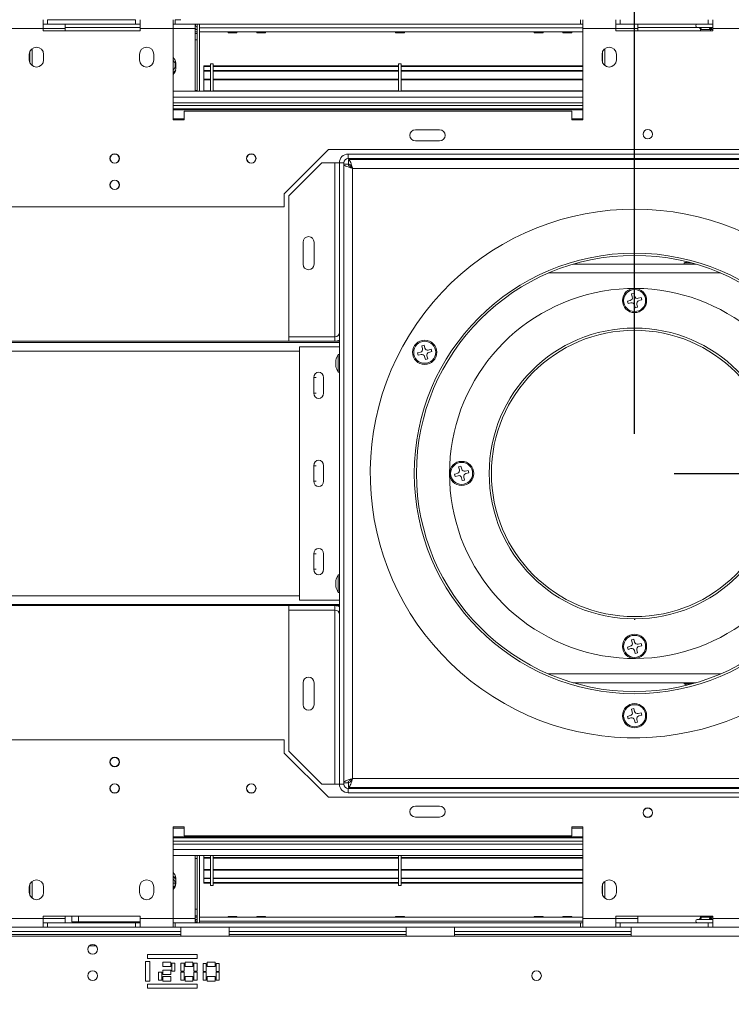
# Model space of a CAD drawing. Units: millimetres. Extents: x 47 to 5416, y 61 to 4051.
# Drawn here: x 2177 to 2536, y 540 to 1036 of the extents above; entities that cross this region are included whole.
import ezdxf

# ---------------------------------------------------------------- set-up
doc = ezdxf.new("R2010")
doc.units = ezdxf.units.MM
doc.header["$LTSCALE"] = 20
doc.layers.add('FORMAT', color=7, linetype='Continuous')
doc.styles.add('SLDTEXTSTYLE1', font='TXT', dxfattribs={"width": 0.75})
doc.dimstyles.new('SLDDIMSTYLE0', dxfattribs={"dimtxt": 52.916667, "dimasz": 26, "dimexe": 0, "dimexo": 0.0625, "dimgap": 13.229167, "dimtad": 1, "dimdec": 0, "dimlfac": 0.9, "dimrnd": 1e-09, "dimzin": 12, "dimdsep": 46, "dimtxsty": 'SLDTEXTSTYLE1', "dimsah": 1, "dimcen": 0.09, "dimadec": 0, "dimazin": 3, "dimtfac": 1, "dimtdec": 0, "dimtofl": 0, "dimtmove": 0, "dimatfit": 3, "dimfxl": 0, "dimfrac": 2, "dimtolj": 1, "dimtzin": 12, "dimarcsym": 0})
doc.dimstyles.new('SLDDIMSTYLE1', dxfattribs={"dimtxt": 52.916667, "dimasz": 26, "dimexe": 0, "dimexo": 0.0625, "dimgap": 13.229167, "dimtad": 1, "dimdec": 0, "dimlfac": 0.9, "dimrnd": 1e-09, "dimzin": 12, "dimdsep": 46, "dimtxsty": 'SLDTEXTSTYLE1', "dimsah": 1, "dimcen": 0.09, "dimadec": 0, "dimazin": 3, "dimtfac": 1, "dimtdec": 0, "dimtmove": 0, "dimatfit": 0, "dimfxl": 0, "dimfrac": 2, "dimtolj": 1, "dimtzin": 12, "dimarcsym": 0})

# ---------------------------------------------------------------- blocks, each defined once
blk = doc.blocks.new('_D_3')
at = {"layer": 'FORMAT', "color": 7}
for p, q in [((3018.53, 1095.16), (3018.53, 1145.16)), ((2571.45, 1095.16), (3038.53, 1095.16)), ((3018.53, 1095.16), (3018.53, 807.38)), ((2838.47, 1054.56), (2838.47, 1065.29)), ((2838.47, 1065.29), (2937.25, 1065.29)), ((2937.25, 1065.29), (2937.25, 1054.56)), ((2849.37, 987.65), (2926.34, 941.47)), ((2838.47, 845.58), (2838.47, 834.85)), ((2937.25, 834.85), (2937.25, 845.58)), ((2838.47, 834.85), (2937.25, 834.85)), ((2507.56, 807.38), (3038.53, 807.38)), ((3018.53, 807.38), (3018.53, 757.38))]:
    blk.add_line(p, q, dxfattribs=at)
for points in [[(3018.53, 1095.16), (3023.53, 1121.16), (3013.53, 1121.16)], [(3018.53, 807.38), (3013.53, 781.38), (3023.53, 781.38)]]:
    blk.add_solid(points, dxfattribs=at)
at = {"layer": 'FORMAT', "color": 7, "attachment_point": 1, "rotation": 90, "style": 'SLDTEXTSTYLE1'}
for s, insert, char_height in [('259mm', (2950.32, 825.28), 52.917), ('"', (2858.82, 1019.3), 52.92), ('16', (2889.5, 964.56), 37.042), ('3', (2840.11, 937.19), 37.04), ('10', (2858.82, 858.99), 52.917)]:
    blk.add_mtext(s, dxfattribs=dict(at, insert=insert, char_height=char_height))
blk = doc.blocks.new('_D_4')
at = {"layer": 'FORMAT', "color": 7}
for p, q in [((2542.56, 1423.91), (2531.83, 1423.91)), ((2531.83, 1423.91), (2531.83, 1325.13)), ((2712.45, 1423.91), (2723.18, 1423.91)), ((2723.18, 1423.91), (2723.18, 1325.13)), ((2645.53, 1413), (2599.35, 1336.04)), ((2531.83, 1325.13), (2542.56, 1325.13)), ((2723.18, 1325.13), (2712.45, 1325.13)), ((2487.56, 827.38), (2487.56, 1263.85)), ((2750.34, 1096.27), (2750.34, 1263.85)), ((2487.56, 1243.85), (2437.56, 1243.85)), ((2750.34, 1243.85), (2487.56, 1243.85)), ((2750.34, 1243.85), (2800.34, 1243.85))]:
    blk.add_line(p, q, dxfattribs=at)
for points in [[(2487.56, 1243.85), (2461.56, 1248.85), (2461.56, 1238.85)], [(2750.34, 1243.85), (2776.34, 1238.85), (2776.34, 1248.85)]]:
    blk.add_solid(points, dxfattribs=at)
at = {"layer": 'FORMAT', "color": 7, "attachment_point": 1, "style": 'SLDTEXTSTYLE1'}
for s, insert, char_height in [('5', (2595.07, 1422.27), 37.04), ('"', (2677.18, 1403.56), 52.92), ('9', (2555.97, 1403.56), 52.92), ('16', (2622.44, 1372.88), 37.042), ('236mm', (2502.71, 1312.06), 52.917)]:
    blk.add_mtext(s, dxfattribs=dict(at, insert=insert, char_height=char_height))
blk = doc.blocks.new('_D_5')
at = {"layer": 'FORMAT', "color": 7}
for p, q in [((1865.79, 725.72), (1865.79, 267.82)), ((2750.34, 518.5), (2750.34, 267.82)), ((2186.49, 467.88), (2175.76, 467.88)), ((2175.76, 467.88), (2175.76, 369.1)), ((2395.48, 467.88), (2406.21, 467.88)), ((2406.21, 467.88), (2406.21, 369.1)), ((2328.56, 456.98), (2282.38, 380.01)), ((2175.76, 369.1), (2186.49, 369.1)), ((2406.21, 369.1), (2395.48, 369.1)), ((2750.34, 287.82), (1865.79, 287.82))]:
    blk.add_line(p, q, dxfattribs=at)
for points in [[(1865.79, 287.82), (1891.79, 282.82), (1891.79, 292.82)], [(2750.34, 287.82), (2724.34, 292.82), (2724.34, 282.82)]]:
    blk.add_solid(points, dxfattribs=at)
at = {"layer": 'FORMAT', "color": 7, "attachment_point": 1, "style": 'SLDTEXTSTYLE1'}
for s, insert, char_height in [('5', (2278.1, 466.24), 37.04), ('31', (2199.9, 447.53), 52.917), ('"', (2360.21, 447.53), 52.92), ('16', (2305.47, 416.85), 37.042), ('796mm', (2166.19, 356.03), 52.917)]:
    blk.add_mtext(s, dxfattribs=dict(at, insert=insert, char_height=char_height))

msp = doc.modelspace()

# ---------------------------------------------------------------- linework, layer by layer
at = {"color": 7, "linetype": 'Continuous', "lineweight": 15}
for p, q in [((2189.23, 1036.27), (2189.23, 1031.83)), ((2191.45, 1034.05), (2189.23, 1034.05)), ((2191.45, 1034.05), (2191.45, 1036.27)), ((2235.89, 1036.27), (2191.45, 1036.27)), ((2235.89, 1034.05), (2191.45, 1034.05)), ((2200.34, 1034.05), (2200.34, 1031.83)), ((2235.89, 1034.05), (2235.89, 1036.27)), ((2238.11, 1034.05), (2235.89, 1034.05)), ((2238.11, 1031.83), (2238.11, 1036.27)), ((2254.78, 1031.83), (2254.78, 1036.27)), ((2255.89, 1034.05), (2254.78, 1034.05)), ((2255.89, 1034.05), (2255.89, 1036.27)), ((2258.67, 1036.27), (2255.89, 1036.27)), ((2460.34, 1034.05), (2255.89, 1034.05)), ((2265.89, 1031.83), (2265.89, 1034.05)), ((2266.11, 1032.94), (2266.11, 1034.05)), ((2267, 1000.16), (2267, 1034.05)), ((2268.11, 1034.05), (2268.11, 1032.16)), ((2268.11, 1000.16), (2268.11, 1034.05)), ((2460.34, 1034.05), (2460.34, 1036.27)), ((2461.45, 1034.05), (2460.34, 1034.05)), ((2461.45, 1036.27), (2461.45, 1031.83)), ((2478.11, 1036.27), (2478.11, 1031.83)), ((2480.34, 1034.05), (2478.11, 1034.05)), ((2480.34, 1034.05), (2480.34, 1036.27)), ((2524.78, 1034.05), (2480.34, 1034.05)), ((2489.23, 1034.05), (2489.23, 1031.83)), ((2524.78, 1034.05), (2524.78, 1036.27)), ((2527, 1034.05), (2524.78, 1034.05)), ((2527, 1031.83), (2527, 1036.27)), ((2189.23, 1031.83), (2172.56, 1031.83)), ((2189.23, 1030.72), (2189.23, 1031.83)), ((2238.11, 1030.72), (2189.23, 1030.72)), ((2200.34, 1031.83), (2200.34, 1030.72)), ((2238.11, 1030.72), (2238.11, 1031.83)), ((2254.78, 1031.83), (2238.11, 1031.83)), ((2254.78, 985.72), (2254.78, 1031.83)), ((2265.89, 1032.94), (2266.11, 1032.94)), ((2265.89, 1031.83), (2265.89, 1000.16)), ((2265.89, 1031.27), (2267, 1031.27)), ((2265.89, 1030.16), (2267, 1030.16)), ((2268.11, 1030.16), (2461.45, 1030.16)), ((2268.11, 1030.14), (2282.47, 1030.14)), ((2282.47, 1030.16), (2282.56, 1029.72)), ((2287, 1029.72), (2282.56, 1029.72)), ((2287, 1029.72), (2287.09, 1030.16)), ((2287.09, 1030.14), (2296.92, 1030.14)), ((2296.91, 1030.16), (2297, 1029.72)), ((2301.45, 1029.72), (2297, 1029.72)), ((2301.45, 1029.72), (2301.54, 1030.16)), ((2301.53, 1030.14), (2366.92, 1030.14)), ((2366.91, 1030.16), (2367, 1029.72)), ((2367, 1029.72), (2371.45, 1029.72)), ((2371.45, 1029.72), (2371.54, 1030.16)), ((2371.53, 1030.14), (2436.92, 1030.14)), ((2436.91, 1030.16), (2437, 1029.72)), ((2437, 1029.72), (2441.45, 1029.72)), ((2441.45, 1029.72), (2441.54, 1030.16)), ((2441.53, 1030.14), (2451.36, 1030.14)), ((2451.36, 1030.16), (2451.45, 1029.72)), ((2451.45, 1029.72), (2455.89, 1029.72)), ((2455.89, 1029.72), (2455.98, 1030.16)), ((2455.98, 1030.14), (2461.45, 1030.14)), ((2461.45, 985.72), (2461.45, 1031.83)), ((2478.11, 1031.83), (2461.45, 1031.83)), ((2478.11, 1030.72), (2478.11, 1031.83)), ((2527, 1030.72), (2478.11, 1030.72)), ((2489.23, 1031.83), (2489.23, 1030.72)), ((2519.23, 1032.38), (2519.73, 1032.38)), ((2519.73, 1032.38), (2519.95, 1032.41)), ((2519.95, 1032.41), (2520.61, 1032.38)), ((2520.61, 1032.38), (2525, 1032.38)), ((2520.84, 1031.28), (2520.84, 1030.72)), ((2521.17, 1031.27), (2520.84, 1031.28)), ((2525.56, 1031.27), (2521.17, 1031.27)), ((2525, 1032.38), (2525.89, 1032.41)), ((2525.89, 1031.28), (2525.56, 1031.27)), ((2525.89, 1032.41), (2526.78, 1032.38)), ((2526.23, 1031.27), (2525.89, 1031.28)), ((2525.89, 1031.28), (2525.89, 1030.72)), ((2526.78, 1032.38), (2527, 1032.38)), ((2527, 1030.72), (2527, 1031.83)), ((2267, 1026.05), (2265.89, 1026.05)), ((2182.28, 1016), (2182.28, 1018.77)), ((2182.56, 1014.61), (2182.56, 1020.16)), ((2183.67, 1013.15), (2183.67, 1021.62)), ((2189.5, 1018.77), (2189.5, 1016)), ((2237.84, 1016), (2237.84, 1018.77)), ((2245.06, 1018.77), (2245.06, 1016)), ((2471.17, 1016), (2471.17, 1018.77)), ((2471.45, 1014.61), (2471.45, 1020.16)), ((2472.56, 1013.15), (2472.56, 1021.62)), ((2478.39, 1018.77), (2478.39, 1016)), ((2255.01, 1016.98), (2254.78, 1017.12)), ((2256.17, 1011.55), (2256.17, 1014.33)), ((2275, 1014.05), (2273.67, 1014.05)), ((2273.67, 1014.05), (2273.67, 1000.16)), ((2275, 1014.05), (2275, 1000.16)), ((2369.89, 1014.05), (2368.56, 1014.05)), ((2368.56, 1014.05), (2368.56, 1000.16)), ((2369.89, 1014.05), (2369.89, 1000.16)), ((2273.67, 1012.93), (2270.34, 1012.93)), ((2270.34, 1012.93), (2270.34, 1012.67)), ((2273.67, 1012.67), (2270.34, 1012.67)), ((2270.34, 1012.67), (2270.34, 1010.65)), ((2270.34, 1010.65), (2270.34, 1010.35)), ((2273.67, 1010.65), (2270.34, 1010.65)), ((2270.34, 1010.35), (2270.34, 1006.34)), ((2273.67, 1010.35), (2270.34, 1010.35)), ((2368.56, 1012.93), (2275, 1012.93)), ((2368.56, 1012.67), (2275, 1012.67)), ((2368.56, 1010.65), (2275, 1010.65)), ((2368.56, 1010.35), (2275, 1010.35)), ((2461.45, 1012.93), (2369.89, 1012.93)), ((2461.45, 1012.67), (2369.89, 1012.67)), ((2461.45, 1010.65), (2369.89, 1010.65)), ((2461.45, 1010.35), (2369.89, 1010.35)), ((2273.67, 1006.34), (2270.34, 1006.34)), ((2270.34, 1006.34), (2270.34, 1006.01)), ((2273.67, 1006.01), (2270.34, 1006.01)), ((2270.34, 1000.32), (2270.34, 1006.01)), ((2368.56, 1006.34), (2275, 1006.34)), ((2368.56, 1006.01), (2275, 1006.01)), ((2461.45, 1006.34), (2369.89, 1006.34)), ((2461.45, 1006.01), (2369.89, 1006.01)), ((2254.78, 1000.16), (2461.45, 1000.16)), ((2267, 1000.5), (2265.89, 1000.5)), ((2273.67, 1000.32), (2270.34, 1000.32)), ((2270.34, 1000.32), (2270.34, 1000.28)), ((2273.67, 1000.28), (2270.34, 1000.28)), ((2270.34, 1000.28), (2270.34, 1000.16)), ((2368.56, 1000.32), (2275, 1000.32)), ((2368.56, 1000.28), (2275, 1000.28)), ((2461.45, 1000.32), (2369.89, 1000.32)), ((2461.45, 1000.28), (2369.89, 1000.28)), ((2254.78, 992.94), (2461.45, 992.94)), ((2254.78, 991.27), (2461.45, 991.27)), ((2461.45, 990.72), (2254.78, 990.72)), ((2260.34, 990.16), (2260.34, 985.72)), ((2455.89, 990.16), (2260.34, 990.16)), ((2265.89, 991.27), (2265.89, 990.72)), ((2267, 990.72), (2267, 991.27)), ((2268.11, 991.27), (2268.11, 990.72)), ((2268.14, 991.27), (2268.14, 990.72)), ((2276.98, 990.72), (2276.98, 991.27)), ((2455.89, 985.72), (2455.89, 990.16)), ((2260.34, 985.72), (2254.78, 985.72)), ((2461.45, 985.72), (2455.89, 985.72)), ((2377, 980.72), (2389.23, 980.72)), ((2389.23, 975.16), (2377, 975.16)), ((2310.89, 948.5), (2333.11, 970.72)), ((2333.11, 970.72), (2667.56, 970.72)), ((2226.05, 968.5), (2224.62, 968.5)), ((2294.94, 968.5), (2293.51, 968.5)), ((2329.78, 964.05), (2313.12, 947.38)), ((2329.78, 964.05), (2336.45, 964.05)), ((2338.67, 964.05), (2336.45, 964.05)), ((2340.9, 964.05), (2338.67, 964.05)), ((2338.67, 650.72), (2338.67, 964.05)), ((2340.9, 963.42), (2340.9, 964.05)), ((2343.12, 968.5), (2343.12, 966.27)), ((2343.12, 968.5), (2679.78, 968.5)), ((2343.12, 966.27), (2679.78, 966.27)), ((2672.05, 965.72), (2343.2, 965.72)), ((2343.2, 965.72), (2343.2, 963.5)), ((2363.12, 966.27), (2363.12, 965.72)), ((2340.9, 963.42), (2343.12, 963.42)), ((2340.9, 963.42), (2340.9, 651.35)), ((2672.13, 961.27), (2345.34, 961.27)), ((2345.34, 961.27), (2345.34, 653.5)), ((2310.89, 941.83), (2310.89, 948.5)), ((2313.12, 876.27), (2313.12, 947.38)), ((2310.89, 941.83), (435.89, 941.83)), ((2320.34, 924.05), (2320.34, 912.94)), ((2325.9, 912.94), (2325.9, 924.05)), ((2518.51, 912.94), (2456.61, 912.94)), ((2512.67, 913.55), (2512.67, 912.94)), ((2516.35, 913.55), (2512.67, 913.55)), ((2485.42, 894.66), (2483.94, 894.27)), ((2483.94, 894.27), (2484.26, 893.09)), ((2487.22, 898.23), (2486.04, 897.91)), ((2486.04, 897.91), (2486.44, 896.43)), ((2487.62, 896.75), (2487.22, 898.23)), ((2490.86, 896.13), (2489.39, 895.73)), ((2489.71, 894.55), (2491.18, 894.94)), ((2491.18, 894.94), (2490.86, 896.13)), ((2484.26, 893.09), (2485.73, 893.48)), ((2487.5, 892.46), (2487.9, 890.99)), ((2487.9, 890.99), (2489.08, 891.3)), ((2489.08, 891.3), (2488.68, 892.78)), ((2313.12, 874.05), (2313.12, 876.27)), ((2336.45, 876.27), (2313.12, 876.27)), ((2336.45, 874.05), (2336.45, 876.27)), ((2338.67, 873.5), (1871.35, 873.5)), ((2125.35, 874.05), (2313.12, 874.05)), ((2336.45, 874.05), (2313.12, 874.05)), ((2318.51, 743.5), (2318.51, 871.27)), ((2318.51, 871.27), (2338.67, 871.27)), ((2336.45, 874.05), (2338.67, 874.05)), ((2381.38, 872.11), (2380.2, 871.8)), ((2380.2, 871.8), (2380.59, 870.32)), ((2381.77, 870.64), (2381.38, 872.11)), ((2385.02, 870.01), (2383.54, 869.62)), ((2385.33, 868.83), (2385.02, 870.01)), ((2336.9, 864.5), (2336.9, 861.38)), ((2338.67, 867.36), (2338.06, 867.36)), ((2338.06, 867.36), (2338.06, 858.52)), ((2379.57, 868.55), (2378.09, 868.16)), ((2378.09, 868.16), (2378.41, 866.98)), ((2378.41, 866.98), (2379.89, 867.37)), ((2381.66, 866.35), (2382.05, 864.88)), ((2382.05, 864.88), (2383.23, 865.19)), ((2383.23, 865.19), (2382.84, 866.67)), ((2383.86, 868.44), (2385.33, 868.83)), ((2325.83, 855.72), (2325.83, 847.94)), ((2330.64, 847.94), (2330.64, 855.72)), ((2338.06, 858.52), (2338.67, 858.52)), ((2325.83, 811.27), (2325.83, 803.5)), ((2330.64, 803.5), (2330.64, 811.27)), ((2400, 811), (2398.82, 810.69)), ((2398.82, 810.69), (2399.22, 809.21)), ((2400.4, 809.53), (2400, 811)), ((2398.2, 807.44), (2396.72, 807.05)), ((2396.72, 807.05), (2397.04, 805.87)), ((2397.04, 805.87), (2398.51, 806.26)), ((2400.28, 805.24), (2400.68, 803.77)), ((2401.86, 804.08), (2401.46, 805.56)), ((2403.64, 808.9), (2402.17, 808.51)), ((2402.48, 807.33), (2403.96, 807.72)), ((2403.96, 807.72), (2403.64, 808.9)), ((2400.68, 803.77), (2401.86, 804.08)), ((2325.83, 766.83), (2325.83, 759.05)), ((2330.64, 759.05), (2330.64, 766.83)), ((2338.67, 756.25), (2338.06, 756.25)), ((2338.06, 756.25), (2338.06, 747.41)), ((2336.9, 753.38), (2336.9, 750.27)), ((2338.06, 747.41), (2338.67, 747.41)), ((2338.67, 741.27), (1871.35, 741.27)), ((2313.12, 740.72), (2125.35, 740.72)), ((2313.12, 740.72), (2313.12, 738.5)), ((2336.45, 740.72), (2313.12, 740.72)), ((2338.67, 743.5), (2318.51, 743.5)), ((2336.45, 740.72), (2336.45, 738.5)), ((2338.67, 740.72), (2336.45, 740.72)), ((2336.45, 738.5), (2313.12, 738.5)), ((2313.12, 667.38), (2313.12, 738.5)), ((2485.42, 720.22), (2483.94, 719.82)), ((2487.22, 723.78), (2486.04, 723.47)), ((2486.04, 723.47), (2486.44, 721.99)), ((2487.62, 722.31), (2487.22, 723.78)), ((2490.86, 721.68), (2489.39, 721.28)), ((2489.71, 720.1), (2491.18, 720.5)), ((2491.18, 720.5), (2490.86, 721.68)), ((2483.94, 719.82), (2484.26, 718.64)), ((2484.26, 718.64), (2485.73, 719.04)), ((2487.5, 718.02), (2487.9, 716.54)), ((2487.9, 716.54), (2489.08, 716.86)), ((2489.08, 716.86), (2488.68, 718.34)), ((2320.34, 701.83), (2320.34, 690.72)), ((2325.9, 690.72), (2325.9, 701.83)), ((2456.61, 701.83), (2518.51, 701.83)), ((2512.67, 701.83), (2512.67, 701.22)), ((2512.67, 701.22), (2516.35, 701.22)), ((2487.22, 688.78), (2486.04, 688.47)), ((2486.04, 688.47), (2486.44, 686.99)), ((2487.62, 687.31), (2487.22, 688.78)), ((2490.86, 686.68), (2489.39, 686.28)), ((2489.71, 685.1), (2491.18, 685.5)), ((2491.18, 685.5), (2490.86, 686.68)), ((2485.42, 685.22), (2483.94, 684.82)), ((2483.94, 684.82), (2484.26, 683.64)), ((2484.26, 683.64), (2485.73, 684.04)), ((2487.5, 683.02), (2487.9, 681.54)), ((2487.9, 681.54), (2489.08, 681.86)), ((2489.08, 681.86), (2488.68, 683.34)), ((2310.89, 672.94), (435.89, 672.94)), ((2310.89, 672.94), (2310.89, 666.27)), ((2310.89, 666.27), (2333.11, 644.05)), ((2313.12, 667.38), (2329.78, 650.72)), ((2336.45, 650.72), (2329.78, 650.72)), ((2336.45, 650.72), (2338.67, 650.72)), ((2338.67, 650.72), (2340.9, 650.72)), ((2340.9, 650.72), (2340.9, 651.35)), ((2340.9, 651.35), (2343.12, 651.35)), ((2343.2, 649.05), (2343.2, 651.27)), ((2345.34, 653.5), (2672.13, 653.5)), ((2224.62, 646.27), (2226.05, 646.27)), ((2293.51, 646.27), (2294.94, 646.27)), ((2343.12, 648.5), (2343.12, 646.27)), ((2679.78, 648.5), (2343.12, 648.5)), ((2679.78, 646.27), (2343.12, 646.27)), ((2343.2, 649.05), (2672.05, 649.05)), ((2360.9, 649.05), (2360.9, 648.5)), ((2333.11, 644.05), (2667.56, 644.05)), ((2389.23, 639.61), (2377, 639.61)), ((2377, 634.05), (2389.23, 634.05)), ((2260.34, 629.05), (2254.78, 629.05)), ((2254.78, 629.05), (2254.78, 582.94)), ((2260.34, 624.61), (2260.34, 629.05)), ((2461.45, 629.05), (2455.89, 629.05)), ((2455.89, 629.05), (2455.89, 624.61)), ((2461.45, 629.05), (2461.45, 582.94)), ((2461.45, 624.05), (2254.78, 624.05)), ((2461.45, 623.5), (2254.78, 623.5)), ((2461.45, 621.83), (2254.78, 621.83)), ((2455.89, 624.61), (2260.34, 624.61)), ((2265.89, 623.5), (2265.89, 624.05)), ((2267, 624.05), (2267, 623.5)), ((2268.11, 624.05), (2268.11, 623.5)), ((2268.14, 624.05), (2268.14, 623.5)), ((2276.98, 623.5), (2276.98, 624.05)), ((2461.45, 614.61), (2254.78, 614.61)), ((2265.89, 582.94), (2265.89, 614.61)), ((2267, 613.16), (2265.89, 613.16)), ((2267, 614.61), (2267, 580.72)), ((2268.11, 614.61), (2268.11, 580.72)), ((2270.34, 613.71), (2270.34, 614.61)), ((2270.34, 613.38), (2270.34, 613.71)), ((2270.34, 613.71), (2273.67, 613.71)), ((2270.34, 613.33), (2270.34, 613.38)), ((2270.34, 613.38), (2273.67, 613.38)), ((2270.34, 613.33), (2273.67, 613.33)), ((2270.34, 613.33), (2270.34, 607.65)), ((2273.67, 599.61), (2273.67, 614.61)), ((2275, 599.61), (2275, 614.61)), ((2275, 613.71), (2368.56, 613.71)), ((2275, 613.38), (2368.56, 613.38)), ((2275, 613.33), (2368.56, 613.33)), ((2368.56, 599.61), (2368.56, 614.61)), ((2369.89, 599.61), (2369.89, 614.61)), ((2369.89, 613.71), (2461.45, 613.71)), ((2369.89, 613.38), (2461.45, 613.38)), ((2369.89, 613.33), (2461.45, 613.33)), ((2270.34, 607.32), (2270.34, 607.65)), ((2270.34, 607.65), (2273.67, 607.65)), ((2270.34, 603.31), (2270.34, 607.32)), ((2270.34, 607.32), (2273.67, 607.32)), ((2275, 607.65), (2368.56, 607.65)), ((2275, 607.32), (2368.56, 607.32)), ((2369.89, 607.65), (2461.45, 607.65)), ((2369.89, 607.32), (2461.45, 607.32)), ((2183.67, 601.62), (2183.67, 593.15)), ((2256.17, 603.22), (2256.17, 600.44)), ((2270.34, 603.31), (2273.67, 603.31)), ((2270.34, 603.31), (2270.34, 603)), ((2270.34, 600.99), (2270.34, 603)), ((2270.34, 603), (2273.67, 603)), ((2270.34, 600.73), (2270.34, 600.99)), ((2270.34, 600.99), (2273.67, 600.99)), ((2275, 603.31), (2368.56, 603.31)), ((2275, 603), (2368.56, 603)), ((2275, 600.99), (2368.56, 600.99)), ((2369.89, 603.31), (2461.45, 603.31)), ((2369.89, 603), (2461.45, 603)), ((2369.89, 600.99), (2461.45, 600.99)), ((2472.56, 601.62), (2472.56, 593.15)), ((2182.28, 598.77), (2182.28, 596)), ((2182.56, 600.16), (2182.56, 594.61)), ((2189.5, 596), (2189.5, 598.77)), ((2237.84, 598.77), (2237.84, 596)), ((2245.06, 596), (2245.06, 598.77)), ((2254.78, 600.72), (2255.87, 600.72)), ((2254.78, 598.69), (2255.67, 599.19)), ((2270.34, 600.73), (2273.67, 600.73)), ((2273.67, 599.61), (2275, 599.61)), ((2275, 600.73), (2368.56, 600.73)), ((2368.56, 599.61), (2369.89, 599.61)), ((2369.89, 600.73), (2461.45, 600.73)), ((2471.17, 598.77), (2471.17, 596)), ((2471.45, 600.16), (2471.45, 594.61)), ((2478.39, 596), (2478.39, 598.77)), ((2267, 587.61), (2265.89, 587.61)), ((2189.23, 582.94), (2172.56, 582.94)), ((2238.11, 584.05), (2189.23, 584.05)), ((2189.23, 584.05), (2189.23, 582.94)), ((2189.23, 578.5), (2189.23, 582.94)), ((2200.34, 582.94), (2200.34, 584.05)), ((2200.34, 580.72), (2200.34, 582.94)), ((2203.67, 584.05), (2203.67, 581.27)), ((2207, 581.27), (2203.67, 581.27)), ((2207, 581.27), (2207, 580.72)), ((2238.11, 584.05), (2238.11, 582.94)), ((2254.78, 582.94), (2238.11, 582.94)), ((2238.11, 582.94), (2238.11, 578.5)), ((2254.78, 582.94), (2254.78, 578.5)), ((2265.89, 583.5), (2267, 583.5)), ((2265.89, 582.94), (2265.89, 580.72)), ((2265.89, 582.38), (2267, 582.38)), ((2282.47, 583.52), (2268.11, 583.52)), ((2461.45, 583.5), (2268.11, 583.5)), ((2268.11, 580.72), (2268.11, 581.5)), ((2282.56, 583.94), (2282.47, 583.5)), ((2287, 583.94), (2282.56, 583.94)), ((2287.09, 583.5), (2287, 583.94)), ((2296.92, 583.52), (2287.09, 583.52)), ((2297, 583.94), (2296.91, 583.5)), ((2301.45, 583.94), (2297, 583.94)), ((2301.54, 583.5), (2301.45, 583.94)), ((2366.92, 583.52), (2301.53, 583.52)), ((2367, 583.94), (2366.91, 583.5)), ((2371.45, 583.94), (2367, 583.94)), ((2371.54, 583.5), (2371.45, 583.94)), ((2436.92, 583.52), (2371.53, 583.52)), ((2437, 583.94), (2436.91, 583.5)), ((2437, 583.94), (2441.45, 583.94)), ((2441.54, 583.5), (2441.45, 583.94)), ((2451.36, 583.52), (2441.53, 583.52)), ((2451.45, 583.94), (2451.36, 583.5)), ((2451.45, 583.94), (2455.89, 583.94)), ((2455.98, 583.5), (2455.89, 583.94)), ((2461.45, 583.52), (2455.98, 583.52)), ((2478.11, 582.94), (2461.45, 582.94)), ((2461.45, 578.5), (2461.45, 582.94)), ((2527, 584.05), (2478.11, 584.05)), ((2478.11, 584.05), (2478.11, 582.94)), ((2478.11, 578.5), (2478.11, 582.94)), ((2489.23, 582.94), (2489.23, 584.05)), ((2489.23, 580.72), (2489.23, 582.94)), ((2519.73, 582.38), (2519.23, 582.38)), ((2519.95, 582.36), (2519.73, 582.38)), ((2520.61, 582.38), (2519.95, 582.36)), ((2525, 582.38), (2520.61, 582.38)), ((2520.84, 583.49), (2520.84, 584.05)), ((2520.84, 583.49), (2521.17, 583.5)), ((2521.17, 583.5), (2525.56, 583.5)), ((2525.89, 582.36), (2525, 582.38)), ((2525.56, 583.5), (2525.89, 583.49)), ((2525.89, 583.49), (2525.89, 584.05)), ((2525.89, 583.49), (2526.23, 583.5)), ((2526.78, 582.38), (2525.89, 582.36)), ((2527, 582.38), (2526.78, 582.38)), ((2527, 584.05), (2527, 582.94)), ((2527, 582.94), (2527, 578.5)), ((2169.78, 576.27), (2258.67, 576.27)), ((2191.45, 578.5), (2171.45, 578.5)), ((2191.45, 580.72), (2189.23, 580.72)), ((2191.45, 580.72), (2191.45, 578.5)), ((2235.89, 580.72), (2191.45, 580.72)), ((2235.89, 578.5), (2191.45, 578.5)), ((2235.89, 580.72), (2235.89, 578.5)), ((2238.11, 580.72), (2235.89, 580.72)), ((2255.89, 578.5), (2235.89, 578.5)), ((2255.89, 580.72), (2254.78, 580.72)), ((2255.89, 580.72), (2255.89, 578.5)), ((2460.34, 580.72), (2255.89, 580.72)), ((2258.67, 578.5), (2255.89, 578.5)), ((2258.67, 574.05), (2258.67, 578.5)), ((2283.11, 578.5), (2258.67, 578.5)), ((2283.11, 578.5), (2283.11, 574.05)), ((2372.28, 578.5), (2283.11, 578.5)), ((2283.11, 576.27), (2372.28, 576.27)), ((2372.28, 574.05), (2372.28, 578.5)), ((2396.73, 578.5), (2372.28, 578.5)), ((2396.73, 578.5), (2396.73, 574.05)), ((2485.89, 578.5), (2396.73, 578.5)), ((2396.73, 576.27), (2485.89, 576.27)), ((2460.34, 580.72), (2460.34, 578.5)), ((2461.45, 580.72), (2460.34, 580.72)), ((2480.34, 580.72), (2478.11, 580.72)), ((2480.34, 580.72), (2480.34, 578.5)), ((2524.78, 580.72), (2480.34, 580.72)), ((2700.34, 578.5), (2485.89, 578.5)), ((2485.89, 574.05), (2485.89, 578.5)), ((2524.78, 580.72), (2524.78, 578.5)), ((2527, 580.72), (2524.78, 580.72)), ((2169.78, 574.05), (2258.67, 574.05)), ((2283.11, 574.05), (2258.67, 574.05)), ((2283.11, 574.05), (2372.28, 574.05)), ((2396.73, 574.05), (2372.28, 574.05)), ((2396.73, 574.05), (2485.89, 574.05)), ((2216.01, 569.05), (2212.44, 569.05)), ((2266.94, 564.7), (2241.94, 564.7)), ((2241.94, 564.7), (2241.94, 562.7)), ((2241.94, 562.7), (2266.94, 562.7)), ((2266.94, 562.7), (2266.94, 564.7)), ((2240.89, 561.21), (2240.89, 551.21)), ((2242.99, 561.21), (2240.89, 561.21)), ((2242.99, 551.21), (2242.99, 561.21)), ((2253.62, 560.85), (2249.62, 560.85)), ((2249.62, 560.85), (2249.62, 558.65)), ((2249.62, 558.65), (2253.62, 558.65)), ((2249.62, 556.87), (2249.62, 554.67)), ((2253.62, 556.87), (2249.62, 556.87)), ((2253.62, 558.65), (2253.62, 560.85)), ((2253.62, 554.67), (2253.62, 556.87)), ((2254.12, 560.35), (2254.12, 556.35)), ((2255.72, 560.35), (2254.12, 560.35)), ((2254.12, 556.35), (2255.72, 556.35)), ((2255.72, 556.35), (2255.72, 560.35)), ((2258.72, 560.35), (2258.72, 556.35)), ((2260.32, 560.35), (2258.72, 560.35)), ((2258.72, 556.35), (2260.32, 556.35)), ((2260.32, 556.35), (2260.32, 560.35)), ((2264.82, 560.85), (2260.82, 560.85)), ((2260.82, 560.85), (2260.82, 558.65)), ((2260.82, 558.65), (2264.82, 558.65)), ((2264.82, 558.65), (2264.82, 560.85)), ((2265.32, 560.35), (2265.32, 556.35)), ((2266.92, 560.35), (2265.32, 560.35)), ((2265.32, 556.35), (2266.92, 556.35)), ((2266.92, 556.35), (2266.92, 560.35)), ((2269.92, 560.22), (2269.92, 556.22)), ((2271.52, 560.22), (2269.92, 560.22)), ((2271.52, 556.22), (2271.52, 560.22)), ((2276.02, 560.85), (2272.02, 560.85)), ((2272.02, 560.85), (2272.02, 558.65)), ((2272.02, 558.65), (2276.02, 558.65)), ((2276.02, 558.65), (2276.02, 560.85)), ((2276.52, 560.22), (2276.52, 556.22)), ((2278.12, 560.22), (2276.52, 560.22)), ((2278.12, 556.22), (2278.12, 560.22)), ((2247.52, 555.85), (2247.52, 551.85)), ((2249.12, 555.85), (2247.52, 555.85)), ((2247.52, 551.85), (2249.12, 551.85)), ((2249.12, 551.85), (2249.12, 555.85)), ((2249.62, 554.67), (2253.62, 554.67)), ((2249.62, 553.55), (2249.62, 551.35)), ((2253.62, 553.55), (2249.62, 553.55)), ((2249.62, 551.35), (2253.62, 551.35)), ((2253.62, 551.35), (2253.62, 553.55)), ((2258.72, 555.85), (2258.72, 551.85)), ((2260.32, 555.85), (2258.72, 555.85)), ((2258.72, 551.85), (2260.32, 551.85)), ((2260.32, 551.85), (2260.32, 555.85)), ((2260.82, 553.55), (2260.82, 551.35)), ((2264.82, 553.55), (2260.82, 553.55)), ((2260.82, 551.35), (2264.82, 551.35)), ((2264.82, 551.35), (2264.82, 553.55)), ((2265.32, 555.85), (2265.32, 551.85)), ((2266.92, 555.85), (2265.32, 555.85)), ((2265.32, 551.85), (2266.92, 551.85)), ((2266.92, 551.85), (2266.92, 555.85)), ((2269.92, 556.22), (2271.52, 556.22)), ((2269.92, 555.85), (2269.92, 551.85)), ((2271.52, 555.85), (2269.92, 555.85)), ((2269.92, 551.85), (2271.52, 551.85)), ((2271.52, 551.85), (2271.52, 555.85)), ((2272.02, 553.55), (2272.02, 551.35)), ((2276.02, 553.55), (2272.02, 553.55)), ((2272.02, 551.35), (2276.02, 551.35)), ((2276.02, 551.35), (2276.02, 553.55)), ((2276.52, 556.22), (2278.12, 556.22)), ((2278.12, 555.85), (2276.52, 555.85)), ((2276.52, 555.85), (2276.52, 551.85)), ((2276.52, 551.85), (2278.12, 551.85)), ((2278.12, 551.85), (2278.12, 555.85)), ((2240.89, 551.21), (2242.99, 551.21)), ((2266.94, 549.72), (2241.94, 549.72)), ((2241.94, 549.72), (2241.94, 547.72)), ((2241.94, 547.72), (2266.94, 547.72)), ((2266.94, 547.72), (2266.94, 549.72))]:
    msp.add_line(p, q, dxfattribs=at)
at = {"color": 8, "linetype": 'Continuous', "lineweight": 15}
for p, q in [((2200.34, 1031.83), (2189.23, 1031.83)), ((2238.11, 1032.38), (2200.34, 1032.38)), ((2265.89, 1031.83), (2254.78, 1031.83)), ((2265.89, 1029.38), (2267, 1029.38)), ((2268.11, 1032.16), (2461.45, 1032.16)), ((2489.23, 1031.83), (2478.11, 1031.83)), ((2519.23, 1032.38), (2489.23, 1032.38)), ((2527, 1031.27), (2526.23, 1031.27)), ((2725.89, 1031.83), (2527, 1031.83)), ((2254.78, 997.11), (2461.45, 997.11)), ((2254.78, 994.33), (2461.45, 994.33)), ((2260.34, 986.27), (2254.78, 986.27)), ((2461.45, 986.27), (2455.89, 986.27)), ((2336.45, 964.05), (2336.45, 876.27)), ((2530.88, 908.5), (2444.24, 908.5)), ((2318.51, 869.05), (1865.79, 869.05)), ((2326.89, 855.72), (2325.83, 855.72)), ((2326.89, 847.94), (2325.83, 847.94)), ((2326.89, 811.27), (2325.83, 811.27)), ((2326.89, 803.5), (2325.83, 803.5)), ((2326.89, 766.83), (2325.83, 766.83)), ((2326.89, 759.05), (2325.83, 759.05)), ((2318.51, 745.72), (1865.79, 745.72)), ((2336.45, 738.5), (2336.45, 650.72)), ((2444.24, 706.27), (2530.88, 706.27)), ((2260.34, 628.5), (2254.78, 628.5)), ((2461.45, 628.5), (2455.89, 628.5)), ((2266.36, 624.05), (2266.36, 623.5)), ((2461.45, 620.44), (2254.78, 620.44)), ((2461.45, 617.66), (2254.78, 617.66)), ((2200.34, 582.94), (2189.23, 582.94)), ((2207, 584.05), (2207, 581.27)), ((2207, 581.27), (2238.11, 581.27)), ((2265.89, 582.94), (2254.78, 582.94)), ((2265.89, 584.27), (2267, 584.27)), ((2265.89, 581.27), (2267, 581.27)), ((2461.45, 581.5), (2268.11, 581.5)), ((2489.23, 582.94), (2478.11, 582.94)), ((2526.23, 583.5), (2527, 583.5)), ((2725.89, 582.94), (2527, 582.94)), ((2258.67, 574.88), (2169.78, 574.88)), ((2372.28, 574.88), (2283.11, 574.88)), ((2485.89, 574.88), (2396.73, 574.88)), ((2695.89, 574.05), (2485.89, 574.05))]:
    msp.add_line(p, q, dxfattribs=at)
at = {"color": 7, "linetype": 'Continuous', "lineweight": 15, "flags": 128}
for points in [[(2266.42, 1031.27), (2266.03, 1031.74), (2265.89, 1031.87)], [(2267, 1029.38), (2266.94, 1030.03), (2266.91, 1030.16)], [(2520.61, 1032.38), (2520.72, 1032.36), (2520.83, 1032.3), (2520.92, 1032.2), (2521.01, 1032.06), (2521.08, 1031.89), (2521.13, 1031.7), (2521.16, 1031.49), (2521.17, 1031.27)], [(2525, 1032.38), (2525.11, 1032.36), (2525.21, 1032.3), (2525.31, 1032.2), (2525.39, 1032.06), (2525.46, 1031.89), (2525.52, 1031.7), (2525.55, 1031.49), (2525.56, 1031.27)], [(2526.23, 1031.27), (2526.24, 1031.49), (2526.27, 1031.7), (2526.32, 1031.89), (2526.39, 1032.06), (2526.47, 1032.2), (2526.57, 1032.3), (2526.67, 1032.36), (2526.78, 1032.38)], [(2255.43, 1016.52), (2255.11, 1016.78), (2254.78, 1016.99)], [(2254.78, 1016.93), (2255.08, 1016.74), (2255.58, 1016.31)], [(2254.78, 1009.42), (2255.82, 1010.25), (2256, 1010.46)], [(2330.64, 855.72), (2330.46, 856.78), (2329.94, 857.68), (2329.16, 858.28), (2328.24, 858.5), (2327.32, 858.28), (2326.54, 857.68), (2326.01, 856.78), (2325.83, 855.72)], [(2325.83, 847.94), (2326.01, 846.88), (2326.54, 845.98), (2327.32, 845.37), (2328.24, 845.16), (2329.16, 845.37), (2329.94, 845.98), (2330.46, 846.88), (2330.64, 847.94)], [(2330.64, 811.27), (2330.46, 812.34), (2329.94, 813.24), (2329.16, 813.84), (2328.24, 814.05), (2327.32, 813.84), (2326.54, 813.24), (2326.01, 812.34), (2325.83, 811.27)], [(2325.83, 803.5), (2326.01, 802.43), (2326.54, 801.53), (2327.32, 800.93), (2328.24, 800.72), (2329.16, 800.93), (2329.94, 801.53), (2330.46, 802.43), (2330.64, 803.5)], [(2330.64, 766.83), (2330.46, 767.89), (2329.94, 768.79), (2329.16, 769.4), (2328.24, 769.61), (2327.32, 769.4), (2326.54, 768.79), (2326.01, 767.89), (2325.83, 766.83)], [(2325.83, 759.05), (2326.01, 757.99), (2326.54, 757.09), (2327.32, 756.48), (2328.24, 756.27), (2329.16, 756.48), (2329.94, 757.09), (2330.46, 757.99), (2330.64, 759.05)], [(2256.17, 602.98), (2255.33, 603.86), (2254.78, 604.23)], [(2265.89, 581.79), (2266.03, 581.92), (2266.42, 582.38)], [(2266.91, 583.5), (2266.94, 583.62), (2267, 584.27)], [(2521.17, 583.5), (2521.16, 583.28), (2521.13, 583.07), (2521.08, 582.88), (2521.01, 582.71), (2520.92, 582.57), (2520.83, 582.47), (2520.72, 582.41), (2520.61, 582.38)], [(2525.56, 583.5), (2525.55, 583.28), (2525.52, 583.07), (2525.46, 582.88), (2525.39, 582.71), (2525.31, 582.57), (2525.21, 582.47), (2525.11, 582.41), (2525, 582.38)], [(2526.78, 582.38), (2526.67, 582.41), (2526.57, 582.47), (2526.47, 582.57), (2526.39, 582.71), (2526.32, 582.88), (2526.27, 583.07), (2526.24, 583.28), (2526.23, 583.5)]]:
    msp.add_lwpolyline(points, dxfattribs=at)
at = {"color": 7, "linetype": 'Continuous', "lineweight": 15}
for centre, radius in [((2494.23, 978.5), 2.39), ((2494.23, 978.5), 2.33), ((2225.34, 966.27), 2.39), ((2225.34, 966.27), 2.33), ((2294.23, 966.27), 2.39), ((2294.23, 966.27), 2.33), ((2225.34, 952.94), 2.39), ((2225.34, 952.94), 2.33), ((2487.56, 807.38), 111.11), ((2487.56, 807.38), 110), ((2487.56, 894.61), 6.11), ((2487.56, 894.61), 5.56), ((2487.56, 807.38), 73.33), ((2487.56, 807.38), 72.22), ((2381.71, 868.5), 6.11), ((2381.71, 868.5), 5.56), ((2400.34, 807.38), 6.11), ((2400.34, 807.38), 5.56), ((2487.56, 720.16), 6.11), ((2487.56, 720.16), 5.56), ((2487.56, 685.16), 6.11), ((2487.56, 685.16), 5.56), ((2225.34, 661.83), 2.39), ((2225.34, 661.83), 2.33), ((2225.34, 648.5), 2.39), ((2225.34, 648.5), 2.33), ((2294.23, 648.5), 2.39), ((2294.23, 648.5), 2.33), ((2494.23, 636.27), 2.39), ((2494.23, 636.27), 2.33), ((2214.23, 567.38), 2.44), ((2214.23, 554.05), 2.44), ((2438.11, 554.05), 2.44)]:
    msp.add_circle(centre, radius, dxfattribs=at)
for centre, radius, start, end in [((2266.11, 1032.05), 2, 63.6122, 90), ((2519.23, 1033.22), 0.833, 90, 270), ((2266.11, 1032.05), 0.889, 360, 90), ((2519.73, 1031.27), 1.11, 44.47, 90), ((2185.89, 1018.77), 3.61, 0, 180), ((2241.45, 1018.77), 3.61, 0, 180), ((2474.78, 1018.77), 3.61, 0, 180), ((2185.89, 1016), 3.61, 180, 0), ((2241.45, 1016), 3.61, 180, 0), ((2252.56, 1014.33), 3.61, 0, 52.0201), ((2252.56, 1013.27), 3.33, 311.8103, 48.1897), ((2474.78, 1016), 3.61, 180, 0), ((2252.56, 1011.55), 3.61, 307.9799, 0), ((2252.56, 1013.27), 4.28, 301.263, 325.9337), ((2252.56, 1013.27), 4.33, 300.8519, 324.3288), ((2377, 977.94), 2.78, 90, 270), ((2389.23, 977.94), 2.78, 270, 90), ((2343.12, 964.05), 4.44, 90, 180), ((2343.12, 964.05), 2.22, 90, 180), ((2487.56, 807.38), 133.33, 326.8354, 323.9705), ((2323.12, 924.05), 2.78, 0, 180), ((2518.86, 902.45), 12.71, 112.7566, 119.1645), ((2323.12, 912.94), 2.78, 180, 0), ((2487.56, 807.38), 93.33, 19.8683, 340.1317), ((2485.04, 896.06), 1.44, 285.0112, 15.0112), ((2489.01, 897.12), 1.44, 195.0112, 285.0112), ((2490.08, 893.15), 1.44, 105.0112, 195.0112), ((2486.11, 892.09), 1.44, 15.0112, 105.0112), ((2336.45, 878.5), 2.22, 270, 0), ((2336.45, 878.5), 4.44, 270, 300), ((2379.2, 869.95), 1.44, 285.0112, 15.0112), ((2383.17, 871.01), 1.44, 195.0112, 285.0112), ((2349.16, 861.16), 12.71, 150.8355, 164.7965), ((2380.26, 865.98), 1.44, 15.0112, 105.0112), ((2384.23, 867.04), 1.44, 105.0112, 195.0112), ((2349.16, 864.72), 12.71, 195.2035, 209.1645), ((2397.82, 808.84), 1.44, 285.0112, 15.0112), ((2398.89, 804.87), 1.44, 15.0112, 105.0112), ((2401.79, 809.9), 1.44, 195.0112, 285.0112), ((2402.86, 805.93), 1.44, 105.0112, 195.0112), ((2349.16, 750.05), 12.71, 150.8355, 164.7965), ((2349.16, 753.61), 12.71, 195.2035, 209.1645), ((2336.45, 736.27), 4.44, 60, 90), ((2336.45, 736.27), 2.22, 0, 90), ((2485.04, 721.62), 1.44, 285.0112, 15.0112), ((2489.01, 722.68), 1.44, 195.0112, 285.0112), ((2486.11, 717.64), 1.44, 15.0112, 105.0112), ((2490.08, 718.71), 1.44, 105.0112, 195.0112), ((2323.12, 701.83), 2.78, 0, 180), ((2518.86, 712.32), 12.71, 240.8355, 247.2434), ((2323.12, 690.72), 2.78, 180, 0), ((2485.04, 686.62), 1.44, 285.0112, 15.0112), ((2489.01, 687.68), 1.44, 195.0112, 285.0112), ((2486.11, 682.64), 1.44, 15.0112, 105.0112), ((2490.08, 683.71), 1.44, 105.0112, 195.0112), ((2343.12, 650.72), 4.44, 180, 270), ((2343.12, 650.72), 2.22, 180, 270), ((2377, 636.83), 2.78, 90, 270), ((2389.23, 636.83), 2.78, 270, 90), ((2252.56, 603.22), 3.61, 0, 52.0201), ((2185.89, 598.77), 3.61, 0, 180), ((2241.45, 598.77), 3.61, 360, 180), ((2252.56, 600.38), 4.33, 33.5573, 59.1481), ((2252.56, 600.38), 4.28, 32.5076, 58.737), ((2252.56, 600.38), 3.33, 311.8103, 48.1897), ((2474.78, 598.77), 3.61, 0, 180), ((2252.56, 600.44), 3.61, 307.9799, 0), ((2185.89, 596), 3.61, 180, 0), ((2241.45, 596), 3.61, 180, 0), ((2474.78, 596), 3.61, 180, 0), ((2266.11, 581.61), 0.889, 270, 0), ((2519.23, 581.55), 0.833, 90, 270), ((2519.73, 583.5), 1.11, 270, 314.0822)]:
    msp.add_arc(centre, radius, start, end, dxfattribs=at)
for points, knots in [([(2519.95, 1032.41), (2519.95, 1032.41), (2520, 1032.39), (2520.16, 1032.34), (2520.41, 1032.2), (2520.65, 1031.93), (2520.8, 1031.62), (2520.83, 1031.39), (2520.84, 1031.28)], [0, 0, 0, 0, 0.004162, 0.09651, 0.357505, 0.581507, 0.790467, 1, 1, 1, 1]), ([(2525.89, 1032.41), (2525.89, 1032.41), (2525.89, 1032.39), (2525.89, 1032.34), (2525.89, 1032.2), (2525.89, 1031.93), (2525.89, 1031.62), (2525.89, 1031.39), (2525.89, 1031.28)], [0, 0, 0, 0, 0.004162, 0.09651, 0.357505, 0.581507, 0.790467, 1, 1, 1, 1]), ([(2345.34, 961.27), (2345.18, 961.8), (2344.86, 962.84), (2344.38, 964.22), (2343.89, 965.23), (2343.5, 965.67), (2343.27, 965.71), (2343.2, 965.72)], [0, 0, 0, 0, 0.224617, 0.449271, 0.673925, 0.898579, 1, 1, 1, 1]), ([(2340.9, 963.42), (2340.95, 963.26), (2341.06, 962.94), (2341.89, 962.45), (2343.11, 961.97), (2344.35, 961.58), (2345.1, 961.35), (2345.34, 961.27)], [0, 0, 0, 0, 0.224617, 0.449271, 0.6739251, 0.898579, 1, 1, 1, 1]), ([(2343.12, 963.42), (2343.16, 963.22), (2343.24, 962.84), (2343.81, 962.28), (2344.54, 961.76), (2345.09, 961.43), (2345.34, 961.27)], [0, 0, 0, 0, 0.277298, 0.529713, 0.782064, 1, 1, 1, 1]), ([(2345.34, 961.27), (2345.14, 961.6), (2344.76, 962.21), (2344.2, 962.96), (2343.69, 963.42), (2343.35, 963.47), (2343.2, 963.5)], [0, 0, 0, 0, 0.277298, 0.529713, 0.782064, 1, 1, 1, 1]), ([(2345.34, 653.5), (2344.82, 653.34), (2343.77, 653.01), (2342.39, 652.53), (2341.39, 652.05), (2340.94, 651.66), (2340.91, 651.42), (2340.9, 651.35)], [0, 0, 0, 0, 0.224617, 0.449271, 0.673925, 0.898579, 1, 1, 1, 1]), ([(2345.34, 653.5), (2345.02, 653.3), (2344.4, 652.92), (2343.66, 652.36), (2343.2, 651.84), (2343.14, 651.51), (2343.12, 651.35)], [0, 0, 0, 0, 0.277298, 0.529713, 0.782064, 1, 1, 1, 1]), ([(2343.2, 649.05), (2343.36, 649.11), (2343.68, 649.21), (2344.16, 650.05), (2344.64, 651.27), (2345.04, 652.5), (2345.27, 653.26), (2345.34, 653.5)], [0, 0, 0, 0, 0.224617, 0.449271, 0.6739251, 0.898579, 1, 1, 1, 1]), ([(2343.2, 651.27), (2343.39, 651.31), (2343.77, 651.39), (2344.33, 651.96), (2344.85, 652.7), (2345.18, 653.24), (2345.34, 653.5)], [0, 0, 0, 0, 0.2772978, 0.5297129, 0.7820635, 1, 1, 1, 1]), ([(2520.84, 583.49), (2520.83, 583.37), (2520.8, 583.15), (2520.65, 582.84), (2520.41, 582.57), (2520.16, 582.43), (2520, 582.37), (2519.95, 582.36), (2519.95, 582.36)], [0, 0, 0, 0, 0.209533, 0.418493, 0.642495, 0.90349, 0.995838, 1, 1, 1, 1]), ([(2525.89, 582.36), (2525.89, 582.36), (2525.89, 582.37), (2525.89, 582.43), (2525.89, 582.57), (2525.89, 582.84), (2525.89, 583.15), (2525.89, 583.37), (2525.89, 583.49)], [0, 0, 0, 0, 0.004162, 0.09651, 0.357505, 0.581507, 0.790467, 1, 1, 1, 1])]:
    msp.add_open_spline(points, degree=3, knots=knots, dxfattribs=at)
at = {"layer": 'FORMAT'}
for p, q in [((2487.56, 879.61), (2487.56, 879.98)), ((2487.56, 734.05), (2487.56, 733.54))]:
    msp.add_line(p, q, dxfattribs=at)

# ---------------------------------------------------------------- dimensions: what is measured, and where the dimension line sits
at = {"layer": 'FORMAT', "color": 7}
dim = msp.add_linear_dim(base=(2487.5619, 1243.848), p1=(2750.3361, 1076.2734), p2=(2487.5619, 807.3845), dimstyle='SLDDIMSTYLE1', dxfattribs=at)
dim.commit()
dim.dimension.update_dxf_attribs({"geometry": '_D_4', "text_midpoint": (2627.5026, 1243.848), "dimtype": 160})
for base, p1, p2, angle, dimstyle, picture, middle in [((3018.53, 807.38), (2551.45, 1095.16), (2487.56, 807.38), 90, 'SLDDIMSTYLE1', '_D_3', (3018.53, 950.07)), ((1865.79, 287.82), (2750.34, 538.5), (1865.79, 745.72), 0, 'SLDDIMSTYLE0', '_D_5', (2290.98, 287.82))]:
    dim = msp.add_linear_dim(base=base, p1=p1, p2=p2, angle=angle, dimstyle=dimstyle, dxfattribs=at)
    dim.commit()
    dim.dimension.update_dxf_attribs({"geometry": picture, "text_midpoint": middle, "dimtype": 160})

doc.saveas('drawing.dxf')
